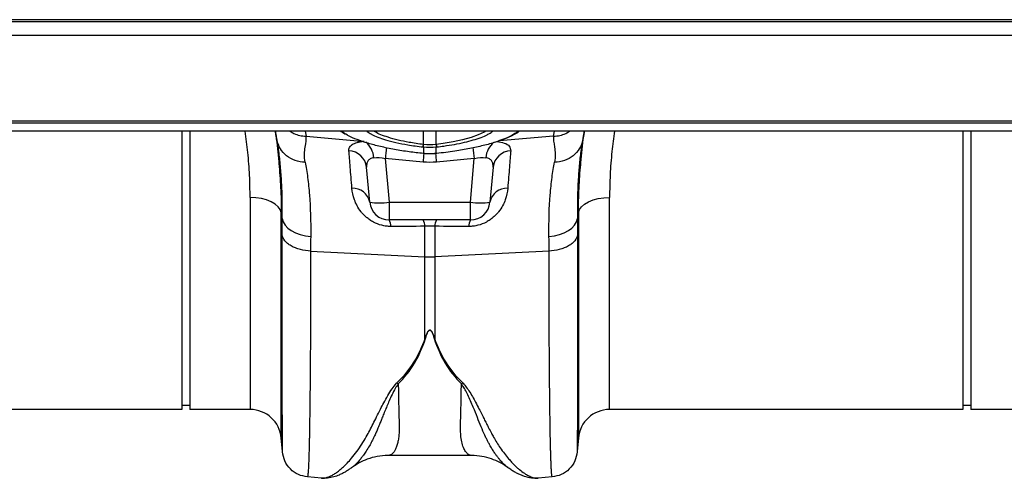
# Model space of a CAD drawing. Units: millimetres. Extents: x -15435 to -10946, y -3060 to 2253.
# Drawn here: x -13045 to -12793, y 1505 to 1622 of the extents above; entities that cross this region are included whole.
import ezdxf

# ---------------------------------------------------------------- set-up
doc = ezdxf.new("R2010")
doc.units = ezdxf.units.MM

msp = doc.modelspace()

# ---------------------------------------------------------------- linework, layer by layer
at = {"linetype": 'Continuous'}
for p, q in [((-12235.04, 1622.04), (-14245.04, 1622.04)), ((-12235.04, 1621.54), (-14245.04, 1621.54)), ((-12235.04, 1618.04), (-14245.04, 1618.04)), ((-12235.04, 1596.09), (-14245.04, 1596.09)), ((-12235.04, 1595.59), (-14245.04, 1595.59)), ((-12235.04, 1593.54), (-14245.04, 1593.54)), ((-13003.54, 1593.54), (-13003.54, 1522.29)), ((-13001.54, 1593.54), (-13001.54, 1522.29)), ((-12971.99, 1593.54), (-12971.75, 1592.21)), ((-12941.69, 1590.11), (-12941.65, 1593.54)), ((-12938.39, 1590.11), (-12938.44, 1593.54)), ((-12908.34, 1592.21), (-12908.1, 1593.54)), ((-12803.54, 1593.54), (-12803.54, 1522.29)), ((-12801.54, 1593.54), (-12801.54, 1522.29)), ((-12979.1, 1590.88), (-12979.15, 1591.18)), ((-12971.75, 1592.21), (-12957.59, 1591)), ((-12908.34, 1592.21), (-12922.2, 1591.03)), ((-12900.94, 1591.18), (-12900.99, 1590.82)), ((-12941.7, 1589.48), (-12941.7, 1587.8)), ((-12938.39, 1587.8), (-12938.39, 1589.48)), ((-12941.79, 1585.61), (-12951.44, 1586.5)), ((-12951.44, 1586.5), (-12950.46, 1575.36)), ((-12941.71, 1587.77), (-12941.75, 1587.78)), ((-12938.34, 1587.78), (-12938.37, 1587.77)), ((-12928.65, 1586.5), (-12938.3, 1585.61)), ((-12929.62, 1575.36), (-12928.65, 1586.5)), ((-12955.44, 1575.36), (-12956.22, 1584.28)), ((-12923.86, 1584.28), (-12924.64, 1575.36)), ((-12986.06, 1576.57), (-12986.06, 1522.29)), ((-12894.03, 1522.29), (-12894.03, 1576.57)), ((-12950.46, 1575.36), (-12929.62, 1575.36)), ((-12950.46, 1575.36), (-12950.46, 1570.79)), ((-12929.62, 1570.79), (-12929.62, 1575.36)), ((-12977.82, 1571.15), (-12978.09, 1572.67)), ((-12978.09, 1514.99), (-12978.09, 1572.67)), ((-12929.62, 1570.79), (-12950.46, 1570.79)), ((-12902, 1572.67), (-12902.26, 1571.15)), ((-12902, 1572.67), (-12902, 1514.99)), ((-12941.35, 1561.39), (-12941.35, 1569.17)), ((-12938.74, 1569.17), (-12938.74, 1561.39)), ((-12970.57, 1562.84), (-12941.35, 1561.39)), ((-12941.35, 1540.47), (-12941.35, 1561.39)), ((-12909.51, 1562.84), (-12938.74, 1561.39)), ((-12938.74, 1561.39), (-12938.74, 1540.47)), ((-13001.54, 1523.29), (-13003.54, 1523.29)), ((-12801.54, 1523.29), (-12803.54, 1523.29)), ((-13003.54, 1522.29), (-13094.03, 1522.29)), ((-12986.06, 1522.29), (-13001.54, 1522.29)), ((-12803.54, 1522.29), (-12894.03, 1522.29)), ((-12786.06, 1522.29), (-12801.54, 1522.29)), ((-12977.78, 1511.52), (-12978.09, 1514.99)), ((-12902, 1514.99), (-12902.3, 1511.52)), ((-12929.31, 1510.52), (-12950.79, 1510.52)), ((-12960.06, 1507.44), (-12960.22, 1507.33)), ((-12967.8, 1504.72), (-12971.4, 1505.04)), ((-12908.69, 1505.04), (-12912.3, 1504.72))]:
    msp.add_line(p, q, dxfattribs=at)
at = {"linetype": 'Continuous', "flags": 128}
for points in [[(-12925.73, 1593.54), (-12926.15, 1593.27), (-12927.67, 1592.55), (-12929.49, 1591.9), (-12931.67, 1591.29), (-12934.04, 1590.78), (-12936.65, 1590.34), (-12938.39, 1590.11), (-12938.39, 1590.11), (-12938.39, 1590.11)], [(-12941.74, 1587.8), (-12941.75, 1587.78), (-12941.75, 1587.78)], [(-12941.7, 1587.8), (-12941.71, 1587.77), (-12941.71, 1587.77)], [(-12938.37, 1587.77), (-12938.38, 1587.77), (-12938.39, 1587.8)], [(-12938.34, 1587.78), (-12938.34, 1587.78), (-12938.35, 1587.8)], [(-12978.09, 1572.67), (-12978.35, 1573.44), (-12978.88, 1574.18), (-12979.66, 1574.86), (-12980.65, 1575.44), (-12981.83, 1575.92), (-12983.16, 1576.28), (-12984.58, 1576.49), (-12986.06, 1576.57)], [(-12902, 1572.67), (-12901.73, 1573.44), (-12901.2, 1574.18), (-12900.43, 1574.86), (-12899.43, 1575.44), (-12898.25, 1575.92), (-12896.93, 1576.28), (-12895.5, 1576.49), (-12894.03, 1576.57)], [(-12977.82, 1571.15), (-12977.58, 1570.3), (-12977.1, 1569.48), (-12976.41, 1568.73), (-12975.51, 1568.06), (-12974.44, 1567.49), (-12973.23, 1567.05), (-12971.92, 1566.75), (-12970.55, 1566.59)], [(-12909.54, 1566.59), (-12908.16, 1566.75), (-12906.85, 1567.05), (-12905.64, 1567.49), (-12904.57, 1568.06), (-12903.68, 1568.73), (-12902.98, 1569.48), (-12902.5, 1570.3), (-12902.26, 1571.15)]]:
    msp.add_lwpolyline(points, dxfattribs=at)
at = {"linetype": 'Continuous'}
for centre, radius, start, end in [((-12960.95, 1583.72), 4.76, 6.7019, 87.7691), ((-12959.97, 1586.37), 5.58, 3.5946, 51.2042), ((-12506.52, 1545.38), 446.81, 174.3555, 174.7208), ((-12945.17, 1590.47), 3.49, 343.6951, 354.1507), ((-12945.18, 1590.47), 3.62, 344.0928, 354.1779), ((-12934.91, 1590.47), 3.62, 185.8221, 195.9072), ((-12934.92, 1590.47), 3.49, 185.8493, 196.3049), ((-13373.92, 1545.35), 447.17, 5.2793, 5.6436), ((-12920.1, 1586.36), 5.6, 129.1439, 176.3587), ((-12919.13, 1583.72), 4.76, 92.2309, 173.2981), ((-12436.76, 1538.8), 507.19, 174.4541, 174.7048), ((-13443.97, 1538.74), 507.84, 5.2953, 5.5442), ((-12959.75, 1574.52), 4.39, 11.0107, 93.1211), ((-12920.34, 1574.52), 4.39, 86.8789, 168.9893), ((-12950.46, 1575.79), 5, 185, 270), ((-12952.95, 1589.77), 14.63, 260.1973, 279.8027), ((-12929.62, 1575.79), 5, 270, 355), ((-12927.13, 1589.77), 14.63, 260.1973, 279.8027), ((-12952.65, 1569.33), 2.63, 355.6714, 33.7648), ((-12943.88, 1569.36), 2.53, 355.7107, 34.4012), ((-12936.21, 1569.36), 2.53, 145.5988, 184.2893), ((-12927.44, 1569.33), 2.63, 146.2352, 184.3286), ((-12940.04, 1587.74), 26.39, 267.1604, 272.8396), ((-12986.06, 1514.29), 8, 5, 90), ((-12894.03, 1514.29), 8, 90, 175)]:
    msp.add_arc(centre, radius, start, end, dxfattribs=at)
at = {"linetype": 'Continuous', "extrusion": (0, 0, -1)}
for centre, major_axis, ratio, start_param, end_param in [((-12951.13, 1583.47), (-5.03, 2.12), 0.506706, 0.672044, 1.301809), ((-12928.95, 1583.47), (-5.03, -2.12), 0.506706, 1.839784, 2.469549), ((-12940.04, 1606.6), (0, 21.07), 0.94913, 3.054326, 3.228859)]:
    msp.add_ellipse(centre, major_axis=major_axis, ratio=ratio, start_param=start_param, end_param=end_param, dxfattribs=at)
at = {"linetype": 'Continuous'}
for points, knots in [([(-12986.06, 1576.57), (-12986.09, 1578.44), (-12986.15, 1582.2), (-12986.57, 1587.88), (-12987.07, 1591.71), (-12987.31, 1593.54)], [0, 0, 0, 0, 0.342191, 0.686161, 1, 1, 1, 1]), ([(-12979.67, 1593.54), (-12979.61, 1593.16), (-12979.19, 1590.51), (-12978.86, 1587.73), (-12978.7, 1585.41), (-12978.69, 1585.25)], [0, 0, 0, 0, 0.136739, 0.941398, 1, 1, 1, 1]), ([(-12979.15, 1591.18), (-12979.22, 1591.56), (-12979.35, 1592.34), (-12979.49, 1593.14), (-12979.56, 1593.54)], [0, 0, 0, 0, 0.488493, 1, 1, 1, 1]), ([(-12975.82, 1593.54), (-12975.5, 1593.32), (-12974.31, 1592.51), (-12972.83, 1592.33), (-12971.75, 1592.21)], [0, 0, 0, 0, 0.271266, 1, 1, 1, 1]), ([(-12961.46, 1592.63), (-12961.67, 1592.73), (-12962.25, 1593.03), (-12962.67, 1593.34), (-12962.94, 1593.54)], [0, 0, 0, 0, 0.371624, 1, 1, 1, 1]), ([(-12961.17, 1592.53), (-12961.69, 1592.81), (-12962.33, 1593.14), (-12962.65, 1593.48), (-12962.71, 1593.54)], [0, 0, 0, 0, 0.825884, 1, 1, 1, 1]), ([(-12956.16, 1593.54), (-12956.12, 1593.51), (-12955.89, 1593.25), (-12955.41, 1592.99), (-12955, 1592.76)], [0, 0, 0, 0, 0.141454, 1, 1, 1, 1]), ([(-12941.69, 1590.11), (-12941.69, 1590.11), (-12942.94, 1590.26), (-12945.2, 1590.59), (-12948.26, 1591.23), (-12950.68, 1591.9), (-12952.62, 1592.61), (-12953.81, 1593.15), (-12954.26, 1593.47), (-12954.36, 1593.54)], [0, 0, 0, 0, 0.000004, 0.232553, 0.4229, 0.620935, 0.78404, 0.951897, 1, 1, 1, 1]), ([(-12925.2, 1592.71), (-12924.79, 1592.92), (-12924.27, 1593.2), (-12924, 1593.48), (-12923.94, 1593.54)], [0, 0, 0, 0, 0.777278, 1, 1, 1, 1]), ([(-12917.37, 1593.54), (-12917.75, 1593.26), (-12918.58, 1592.62), (-12920.4, 1591.73), (-12922.02, 1591.16), (-12922.73, 1590.91)], [0, 0, 0, 0, 0.317213, 0.7018, 1, 1, 1, 1]), ([(-12917.04, 1593.54), (-12917.04, 1593.54), (-12917.37, 1593.25), (-12918.25, 1592.73), (-12919.73, 1591.97), (-12921.16, 1591.37), (-12922.16, 1591.04), (-12922.48, 1590.94)], [0, 0, 0, 0, 0.004536, 0.293947, 0.582471, 0.86519, 1, 1, 1, 1]), ([(-12908.34, 1592.21), (-12907.26, 1592.33), (-12905.78, 1592.51), (-12904.59, 1593.32), (-12904.26, 1593.54)], [0, 0, 0, 0, 0.728734, 1, 1, 1, 1]), ([(-12901.42, 1585.02), (-12901.41, 1585.17), (-12901.24, 1587.52), (-12900.91, 1590.37), (-12900.48, 1593.11), (-12900.41, 1593.54)], [0, 0, 0, 0, 0.055151, 0.848842, 1, 1, 1, 1]), ([(-12900.52, 1593.54), (-12900.54, 1593.46), (-12900.63, 1592.94), (-12900.77, 1592.14), (-12900.89, 1591.45), (-12900.94, 1591.18)], [0, 0, 0, 0, 0.108541, 0.653904, 1, 1, 1, 1]), ([(-12892.77, 1593.54), (-12893, 1591.8), (-12893.5, 1588.01), (-12893.94, 1582.32), (-12894, 1578.49), (-12894.03, 1576.57)], [0, 0, 0, 0, 0.299435, 0.648775, 1, 1, 1, 1]), ([(-12971.97, 1585.57), (-12972.85, 1585.6), (-12973.71, 1585.76), (-12975.33, 1586.33), (-12976.07, 1586.73), (-12977.36, 1587.74), (-12977.91, 1588.35), (-12978.73, 1589.69), (-12979.01, 1590.42), (-12979.15, 1591.18)], [0, 0, 0, 0, 0.25, 0.25, 0.5, 0.5, 0.75, 0.75, 1, 1, 1, 1]), ([(-12971.97, 1585.57), (-12972.26, 1587.05), (-12972.12, 1588.34), (-12971.8, 1590.55), (-12971.6, 1591.46), (-12971.75, 1592.21)], [0, 0, 0, 0, 0.5, 0.5, 1, 1, 1, 1]), ([(-12941.74, 1587.8), (-12942.94, 1587.94), (-12945.45, 1588.22), (-12949.16, 1588.82), (-12952.72, 1589.56), (-12955.96, 1590.41), (-12958.67, 1591.34), (-12960.43, 1592.06), (-12961.07, 1592.46), (-12961.17, 1592.53)], [0, 0, 0, 0, 0.149668, 0.312031, 0.479047, 0.64078, 0.807159, 0.968743, 1, 1, 1, 1]), ([(-12960.77, 1588.48), (-12960.79, 1588.8), (-12960.74, 1589.09), (-12960.53, 1589.5), (-12960.44, 1589.63), (-12960.21, 1589.87), (-12960.07, 1589.98), (-12959.75, 1590.19), (-12959.57, 1590.29), (-12959.15, 1590.47), (-12958.92, 1590.55), (-12958.42, 1590.69), (-12958.14, 1590.76), (-12957.56, 1590.86), (-12957.24, 1590.91), (-12956.9, 1590.95)], [0, 0, 0, 0, 0.25, 0.25, 0.375, 0.375, 0.5, 0.5, 0.625, 0.625, 0.75, 0.75, 0.875, 0.875, 1, 1, 1, 1]), ([(-12955, 1592.76), (-12954.97, 1592.74), (-12954.56, 1592.48), (-12953.37, 1591.99), (-12951.35, 1591.28), (-12948.76, 1590.61), (-12945.54, 1589.96), (-12943.13, 1589.65), (-12941.81, 1589.49)], [0, 0, 0, 0, 0.01374, 0.185525, 0.357312, 0.558419, 0.75953, 1, 1, 1, 1]), ([(-12938.27, 1589.49), (-12937.66, 1589.56), (-12936.12, 1589.74), (-12933.7, 1590.13), (-12931.17, 1590.65), (-12928.85, 1591.26), (-12926.91, 1591.92), (-12925.68, 1592.41), (-12925.25, 1592.68), (-12925.2, 1592.71)], [0, 0, 0, 0, 0.114104, 0.285458, 0.461757, 0.632794, 0.808769, 0.979655, 1, 1, 1, 1]), ([(-12908.34, 1592.21), (-12908.49, 1591.46), (-12908.29, 1590.55), (-12907.96, 1588.34), (-12907.83, 1587.05), (-12908.12, 1585.57)], [0, 0, 0, 0, 0.5, 0.5, 1, 1, 1, 1]), ([(-12900.94, 1591.18), (-12901.07, 1590.42), (-12901.35, 1589.69), (-12902.18, 1588.35), (-12902.72, 1587.74), (-12904.01, 1586.73), (-12904.76, 1586.33), (-12906.37, 1585.76), (-12907.24, 1585.6), (-12908.12, 1585.57)], [0, 0, 0, 0, 0.25, 0.25, 0.5, 0.5, 0.75, 0.75, 1, 1, 1, 1]), ([(-12977.82, 1571.15), (-12977.82, 1572.77), (-12977.8, 1576.03), (-12977.97, 1580.51), (-12978.27, 1584.65), (-12978.65, 1588.14), (-12978.97, 1590.04), (-12979.1, 1590.88)], [0, 0, 0, 0, 0.2046765, 0.4108735, 0.6217927, 0.834306, 1, 1, 1, 1]), ([(-12959.99, 1578.9), (-12960.15, 1580.88), (-12960.29, 1582.67), (-12960.56, 1585.88), (-12960.67, 1587.28), (-12960.77, 1588.48)], [0, 0, 0, 0, 0.5, 0.5, 1, 1, 1, 1]), ([(-12941.58, 1590.1), (-12941.62, 1590.1), (-12941.65, 1590.11), (-12941.69, 1590.11), (-12941.69, 1590.11), (-12941.69, 1590.11), (-12941.69, 1590.11)], [0, 0, 0, 0, 0.0001139487, 0.0001139487, 0.0001139487, 0.0001140087, 0.0001140087, 0.0001140087, 0.0001140087]), ([(-12938.39, 1590.11), (-12938.39, 1590.11), (-12938.39, 1590.11), (-12938.39, 1590.11), (-12938.43, 1590.11), (-12938.47, 1590.1), (-12938.51, 1590.1)], [-0.00000006, -0.00000006, -0.00000006, -0.00000006, 0, 0, 0, 0.0001139486, 0.0001139486, 0.0001139486, 0.0001139486]), ([(-12922.73, 1590.91), (-12922.91, 1590.85), (-12923.95, 1590.46), (-12926.33, 1589.82), (-12929.8, 1589.03), (-12933.83, 1588.32), (-12936.76, 1587.99), (-12938.35, 1587.8)], [0, 0, 0, 0, 0.045844, 0.27591, 0.499424, 0.729407, 1, 1, 1, 1]), ([(-12922.83, 1590.88), (-12922.18, 1590.77), (-12920.75, 1590.52), (-12919.49, 1589.72), (-12919.38, 1588.91), (-12919.32, 1588.48)], [0, 0, 0, 0, 0.285928, 0.622381, 1, 1, 1, 1]), ([(-12919.32, 1588.48), (-12919.42, 1587.28), (-12919.53, 1585.88), (-12919.79, 1582.67), (-12919.94, 1580.88), (-12920.1, 1578.9)], [0, 0, 0, 0, 0.5, 0.5, 1, 1, 1, 1]), ([(-12900.99, 1590.82), (-12901.13, 1590.01), (-12901.43, 1588.16), (-12901.8, 1584.77), (-12902.1, 1580.71), (-12902.28, 1576.19), (-12902.27, 1572.83), (-12902.26, 1571.15)], [0, 0, 0, 0, 0.162633, 0.368139, 0.575093, 0.786717, 1, 1, 1, 1]), ([(-12954.4, 1586.72), (-12954.77, 1586.66), (-12955.07, 1586.55), (-12955.46, 1586.33), (-12955.57, 1586.24), (-12955.76, 1586.05), (-12955.85, 1585.95), (-12956.06, 1585.63), (-12956.15, 1585.38), (-12956.24, 1584.85), (-12956.25, 1584.57), (-12956.22, 1584.28)], [0, 0, 0, 0, 0.25, 0.25, 0.375, 0.375, 0.5, 0.5, 0.75, 0.75, 1, 1, 1, 1]), ([(-12939.94, 1587.72), (-12940.28, 1587.71), (-12940.87, 1587.68), (-12941.46, 1587.76), (-12941.71, 1587.79)], [0, 0, 0, 0, 0.571302, 1, 1, 1, 1]), ([(-12939.93, 1587.72), (-12939.97, 1587.72), (-12940.46, 1587.7), (-12941.05, 1587.74), (-12941.6, 1587.79), (-12941.7, 1587.8)], [0, 0, 0, 0, 0.065596, 0.8341916, 1, 1, 1, 1]), ([(-12938.38, 1587.78), (-12938.53, 1587.76), (-12939.05, 1587.7), (-12939.58, 1587.71), (-12939.94, 1587.72)], [0, 0, 0, 0, 0.307011, 1, 1, 1, 1]), ([(-12938.39, 1587.8), (-12938.53, 1587.79), (-12939.04, 1587.74), (-12939.56, 1587.73), (-12939.93, 1587.72)], [0, 0, 0, 0, 0.27833, 1, 1, 1, 1]), ([(-12923.86, 1584.28), (-12923.84, 1584.57), (-12923.84, 1584.85), (-12923.94, 1585.38), (-12924.03, 1585.63), (-12924.24, 1585.95), (-12924.32, 1586.05), (-12924.52, 1586.24), (-12924.63, 1586.33), (-12924.88, 1586.47), (-12925.02, 1586.54), (-12925.33, 1586.65), (-12925.5, 1586.69), (-12925.68, 1586.72)], [0, 0, 0, 0, 0.25, 0.25, 0.5, 0.5, 0.625, 0.625, 0.75, 0.75, 0.875, 0.875, 1, 1, 1, 1]), ([(-12978.69, 1585.25), (-12978.52, 1583.19), (-12978.16, 1578.9), (-12978.11, 1574.8), (-12978.09, 1572.67)], [0, 0, 0, 0, 0.480173, 1, 1, 1, 1]), ([(-12971.97, 1585.57), (-12971.85, 1584.97), (-12971.74, 1584.35), (-12971.53, 1583.04), (-12971.43, 1582.36), (-12971.15, 1580.26), (-12970.99, 1578.76), (-12970.62, 1574.01), (-12970.5, 1570.48), (-12970.55, 1566.59)], [0, 0, 0, 0, 0.125, 0.125, 0.25, 0.25, 0.5, 0.5, 1, 1, 1, 1]), ([(-12909.54, 1566.59), (-12909.59, 1570.48), (-12909.47, 1574.01), (-12909.1, 1578.76), (-12908.94, 1580.26), (-12908.66, 1582.36), (-12908.56, 1583.04), (-12908.35, 1584.35), (-12908.24, 1584.97), (-12908.12, 1585.57)], [0, 0, 0, 0, 0.5, 0.5, 0.75, 0.75, 0.875, 0.875, 1, 1, 1, 1]), ([(-12902, 1572.67), (-12901.97, 1574.75), (-12901.93, 1578.78), (-12901.58, 1582.99), (-12901.42, 1585.02)], [0, 0, 0, 0, 0.5170994, 1, 1, 1, 1]), ([(-12950.03, 1569.13), (-12950.42, 1569.13), (-12950.81, 1569.16), (-12951.6, 1569.25), (-12951.99, 1569.33), (-12953.13, 1569.62), (-12953.84, 1569.9), (-12954.83, 1570.43), (-12955.15, 1570.62), (-12955.74, 1571.03), (-12956.02, 1571.24), (-12956.54, 1571.69), (-12956.79, 1571.93), (-12957.25, 1572.41), (-12957.46, 1572.65), (-12958.05, 1573.4), (-12958.38, 1573.91), (-12958.94, 1574.94), (-12959.17, 1575.45), (-12959.71, 1576.97), (-12959.91, 1577.95), (-12959.99, 1578.9)], [0, 0, 0, 0, 0.0625, 0.0625, 0.125, 0.125, 0.25, 0.25, 0.3125, 0.3125, 0.375, 0.375, 0.4375, 0.4375, 0.5, 0.5, 0.625, 0.625, 0.75, 0.75, 1, 1, 1, 1]), ([(-12920.1, 1578.9), (-12920.18, 1577.95), (-12920.37, 1576.97), (-12920.92, 1575.45), (-12921.14, 1574.94), (-12921.7, 1573.91), (-12922.03, 1573.4), (-12922.62, 1572.66), (-12922.83, 1572.41), (-12923.29, 1571.93), (-12923.54, 1571.7), (-12924.06, 1571.25), (-12924.34, 1571.03), (-12924.93, 1570.63), (-12925.24, 1570.43), (-12926.24, 1569.9), (-12926.95, 1569.62), (-12928.1, 1569.33), (-12928.49, 1569.25), (-12929.27, 1569.16), (-12929.67, 1569.13), (-12930.06, 1569.13)], [0, 0, 0, 0, 0.25, 0.25, 0.375, 0.375, 0.5, 0.5, 0.5625, 0.5625, 0.625, 0.625, 0.6875, 0.6875, 0.75, 0.75, 0.875, 0.875, 0.9375, 0.9375, 1, 1, 1, 1]), ([(-12970.57, 1562.84), (-12971.43, 1562.88), (-12972.32, 1563.01), (-12973.61, 1563.34), (-12974.02, 1563.47), (-12974.82, 1563.78), (-12975.19, 1563.96), (-12975.88, 1564.35), (-12976.19, 1564.56), (-12976.74, 1565.01), (-12976.97, 1565.25), (-12977.55, 1565.97), (-12977.77, 1566.48), (-12977.85, 1566.97)], [0, 0, 0, 0, 0.25, 0.25, 0.375, 0.375, 0.5, 0.5, 0.625, 0.625, 0.75, 0.75, 1, 1, 1, 1]), ([(-12977.78, 1511.53), (-12977.78, 1511.52), (-12977.78, 1511.52), (-12977.79, 1512.47), (-12977.8, 1513.87), (-12977.8, 1515.09), (-12977.8, 1515.74), (-12977.81, 1516.45), (-12977.81, 1517.19), (-12977.81, 1517.98), (-12977.81, 1519.7), (-12977.82, 1522.69), (-12977.83, 1527.47), (-12977.83, 1532.89), (-12977.84, 1538.87), (-12977.84, 1545.33), (-12977.84, 1552.2), (-12977.85, 1559.37), (-12977.85, 1564.45), (-12977.85, 1566.97)], [0, 0, 0, 0, 0.041541, 0.13167, 0.217786, 0.239684, 0.261308, 0.282657, 0.303733, 0.324535, 0.345064, 0.433198, 0.519521, 0.604045, 0.686779, 0.767732, 0.846915, 0.924335, 1, 1, 1, 1]), ([(-12902.24, 1566.97), (-12902.31, 1566.48), (-12902.53, 1565.97), (-12903.12, 1565.25), (-12903.35, 1565.01), (-12903.9, 1564.56), (-12904.21, 1564.35), (-12904.89, 1563.96), (-12905.27, 1563.78), (-12906.06, 1563.47), (-12906.48, 1563.34), (-12907.76, 1563.01), (-12908.66, 1562.88), (-12909.51, 1562.84)], [0, 0, 0, 0, 0.25, 0.25, 0.375, 0.375, 0.5, 0.5, 0.625, 0.625, 0.75, 0.75, 1, 1, 1, 1]), ([(-12902.24, 1566.97), (-12902.24, 1564.45), (-12902.24, 1559.37), (-12902.24, 1552.2), (-12902.24, 1545.33), (-12902.25, 1538.6), (-12902.25, 1532.17), (-12902.26, 1527.72), (-12902.26, 1524.99), (-12902.26, 1523.62), (-12902.27, 1522.32), (-12902.27, 1521.08), (-12902.27, 1519.9), (-12902.27, 1518.16), (-12902.28, 1516.03), (-12902.29, 1513.88), (-12902.3, 1512.34), (-12902.3, 1511.52), (-12902.31, 1511.52), (-12902.31, 1511.53)], [0, 0, 0, 0, 0.075664, 0.153082, 0.232263, 0.313216, 0.40599, 0.501011, 0.526279, 0.551702, 0.577281, 0.603015, 0.628907, 0.654954, 0.726047, 0.800323, 0.87779, 0.958458, 1, 1, 1, 1]), ([(-12970.57, 1562.84), (-12970.58, 1560.25), (-12970.58, 1555), (-12970.6, 1547.55), (-12970.63, 1540.37), (-12970.67, 1533.28), (-12970.73, 1526.47), (-12970.79, 1521.91), (-12970.83, 1519.25), (-12970.85, 1518.15), (-12970.87, 1517.08), (-12970.88, 1516.05), (-12970.9, 1515.06), (-12970.92, 1514.11), (-12970.94, 1513.2), (-12970.98, 1511.8), (-12971.03, 1509.97), (-12971.11, 1507.96), (-12971.2, 1506.29), (-12971.29, 1505.33), (-12971.36, 1504.95), (-12971.39, 1505.05), (-12971.39, 1505.06)], [0, 0, 0, 0, 0.073851, 0.150033, 0.228543, 0.309382, 0.402679, 0.498894, 0.518143, 0.537505, 0.55698, 0.576567, 0.596266, 0.616078, 0.636003, 0.656041, 0.712866, 0.776879, 0.848077, 0.92646, 0.994343, 1, 1, 1, 1]), ([(-12908.69, 1505.06), (-12908.69, 1505.05), (-12908.73, 1504.95), (-12908.79, 1505.29), (-12908.87, 1506.02), (-12908.94, 1507.13), (-12908.98, 1508.19), (-12909.02, 1509), (-12909.03, 1509.45), (-12909.05, 1509.91), (-12909.06, 1510.38), (-12909.08, 1510.86), (-12909.09, 1511.35), (-12909.11, 1511.84), (-12909.15, 1513.42), (-12909.21, 1516.42), (-12909.29, 1521.49), (-12909.36, 1527.24), (-12909.41, 1533.57), (-12909.46, 1540.37), (-12909.49, 1547.55), (-12909.51, 1555), (-12909.51, 1560.25), (-12909.51, 1562.84)], [0, 0, 0, 0, 0.005655, 0.073538, 0.13275, 0.187955, 0.239155, 0.253477, 0.267452, 0.281078, 0.294357, 0.307287, 0.319869, 0.332104, 0.34399, 0.434135, 0.521954, 0.607448, 0.690615, 0.771455, 0.849966, 0.926148, 1, 1, 1, 1]), ([(-12938.74, 1540.47), (-12938.87, 1540.85), (-12939.02, 1541.23), (-12939.28, 1541.8), (-12939.37, 1541.99), (-12939.55, 1542.27), (-12939.62, 1542.36), (-12939.75, 1542.48), (-12939.8, 1542.52), (-12939.91, 1542.59), (-12939.99, 1542.61), (-12940.14, 1542.6), (-12940.21, 1542.57), (-12940.32, 1542.5), (-12940.36, 1542.46), (-12940.48, 1542.33), (-12940.55, 1542.24), (-12940.72, 1541.97), (-12940.82, 1541.78), (-12941.07, 1541.22), (-12941.22, 1540.84), (-12941.35, 1540.47)], [0, 0, 0, 0, 0.25, 0.25, 0.375, 0.375, 0.4375, 0.4375, 0.46875, 0.46875, 0.5, 0.5, 0.53125, 0.53125, 0.5625, 0.5625, 0.625, 0.625, 0.75, 0.75, 1, 1, 1, 1]), ([(-12941.18, 1540.44), (-12941.06, 1540.82), (-12940.94, 1541.19), (-12940.71, 1541.76), (-12940.63, 1541.95), (-12940.48, 1542.22), (-12940.43, 1542.31), (-12940.32, 1542.44), (-12940.28, 1542.48), (-12940.19, 1542.55), (-12940.13, 1542.58), (-12940, 1542.59), (-12939.93, 1542.57), (-12939.83, 1542.5), (-12939.79, 1542.46), (-12939.68, 1542.34), (-12939.62, 1542.25), (-12939.46, 1541.97), (-12939.38, 1541.78), (-12939.15, 1541.21), (-12939.03, 1540.82), (-12938.91, 1540.44)], [0, 0, 0, 0, 0.25, 0.25, 0.375, 0.375, 0.4375, 0.4375, 0.46875, 0.46875, 0.5, 0.5, 0.53125, 0.53125, 0.5625, 0.5625, 0.625, 0.625, 0.75, 0.75, 1, 1, 1, 1]), ([(-12941.35, 1540.47), (-12942.03, 1538.26), (-12943.05, 1536.15), (-12945.51, 1532.33), (-12946.96, 1530.6), (-12948.55, 1529)], [0, 0, 0, 0, 0.5, 0.5, 1, 1, 1, 1]), ([(-12948.12, 1528.84), (-12946.52, 1530.46), (-12945.14, 1532.22), (-12942.81, 1536.09), (-12941.86, 1538.22), (-12941.18, 1540.44)], [0, 0, 0, 0, 0.5, 0.5, 1, 1, 1, 1]), ([(-12938.91, 1540.44), (-12938.23, 1538.22), (-12937.28, 1536.09), (-12934.95, 1532.22), (-12933.56, 1530.46), (-12931.97, 1528.84)], [0, 0, 0, 0, 0.5, 0.5, 1, 1, 1, 1]), ([(-12931.53, 1529), (-12933.13, 1530.6), (-12934.58, 1532.33), (-12937.04, 1536.15), (-12938.05, 1538.26), (-12938.74, 1540.47)], [0, 0, 0, 0, 0.5, 0.5, 1, 1, 1, 1]), ([(-12967.8, 1504.73), (-12967.76, 1504.72), (-12967.53, 1504.68), (-12967.03, 1504.74), (-12966.32, 1504.91), (-12965.69, 1505.16), (-12965.18, 1505.41), (-12964.78, 1505.63), (-12964.37, 1505.89), (-12963.93, 1506.18), (-12963.47, 1506.52), (-12962.89, 1506.98), (-12962.13, 1507.64), (-12961.16, 1508.6), (-12960, 1509.89), (-12958.75, 1511.49), (-12957.49, 1513.32), (-12956.4, 1515.14), (-12955.43, 1516.9), (-12954.58, 1518.6), (-12953.67, 1520.42), (-12952.77, 1522.23), (-12951.82, 1524.06), (-12950.86, 1525.78), (-12949.86, 1527.49), (-12948.97, 1528.53), (-12948.57, 1529.01)], [0, 0, 0, 0, 0.010457, 0.060553, 0.111998, 0.160373, 0.183454, 0.207232, 0.231706, 0.256879, 0.282752, 0.309326, 0.35277, 0.404141, 0.463456, 0.533349, 0.597349, 0.658419, 0.706422, 0.752024, 0.798326, 0.848434, 0.885652, 0.928044, 0.967361, 1, 1, 1, 1]), ([(-12948.13, 1528.85), (-12948.4, 1528.46), (-12949.03, 1527.55), (-12949.74, 1526.09), (-12950.43, 1524.58), (-12951.03, 1523.17), (-12951.57, 1521.85), (-12952.07, 1520.63), (-12952.52, 1519.5), (-12952.98, 1518.37), (-12953.42, 1517.3), (-12953.86, 1516.27), (-12954.33, 1515.24), (-12954.88, 1514.13), (-12955.57, 1512.87), (-12956.31, 1511.67), (-12957, 1510.66), (-12957.6, 1509.86), (-12958.24, 1509.09), (-12958.94, 1508.35), (-12959.59, 1507.74), (-12959.94, 1507.52), (-12960.06, 1507.44)], [0, 0, 0, 0, 0.0367349, 0.0859641, 0.1355508, 0.1808947, 0.2248527, 0.269698, 0.3093099, 0.3482804, 0.3973165, 0.4354143, 0.475633, 0.5298839, 0.5875743, 0.6617187, 0.72494, 0.7718483, 0.8217757, 0.8963221, 0.9633915, 1, 1, 1, 1]), ([(-12948.12, 1528.85), (-12948.11, 1528.04), (-12948.08, 1526.42), (-12948.04, 1524.19), (-12948, 1521.88), (-12947.95, 1520.08), (-12947.92, 1518.82), (-12947.9, 1518.25), (-12947.89, 1517.75), (-12947.89, 1517.2), (-12947.91, 1516.54), (-12947.95, 1515.9), (-12948.04, 1515.06), (-12948.19, 1514.07), (-12948.46, 1513.02), (-12948.8, 1512.15), (-12949.12, 1511.59), (-12949.38, 1511.25), (-12949.58, 1511.05), (-12949.78, 1510.87), (-12950.01, 1510.72), (-12950.25, 1510.61), (-12950.51, 1510.55), (-12950.69, 1510.51), (-12950.79, 1510.52), (-12950.79, 1510.52)], [0, 0, 0, 0, 0.069299, 0.1386897, 0.2081721, 0.2992823, 0.3362559, 0.3595204, 0.370151, 0.400654, 0.4314634, 0.462582, 0.4940126, 0.5611256, 0.6310624, 0.7038402, 0.7726363, 0.801062, 0.8307802, 0.8617914, 0.894096, 0.9276943, 0.9625869, 0.9987738, 1, 1, 1, 1]), ([(-12929.31, 1510.52), (-12929.31, 1510.52), (-12929.59, 1510.49), (-12930.1, 1510.68), (-12930.78, 1511.28), (-12931.36, 1512.24), (-12931.8, 1513.56), (-12932.15, 1515.48), (-12932.22, 1518.52), (-12932.04, 1522.94), (-12931.99, 1526.97), (-12931.97, 1528.84)], [0, 0, 0, 0, 0.000174, 0.110769, 0.209337, 0.307755, 0.409939, 0.505368, 0.646133, 0.836084, 1, 1, 1, 1]), ([(-12919.85, 1507.3), (-12920.03, 1507.42), (-12920.45, 1507.71), (-12921.2, 1508.41), (-12921.82, 1509.06), (-12922.19, 1509.51), (-12922.3, 1509.65), (-12922.41, 1509.78), (-12922.56, 1509.96), (-12922.74, 1510.2), (-12923.03, 1510.58), (-12923.45, 1511.18), (-12924, 1512.02), (-12924.52, 1512.9), (-12924.99, 1513.73), (-12925.38, 1514.48), (-12925.95, 1515.64), (-12926.68, 1517.31), (-12927.61, 1519.61), (-12928.48, 1521.77), (-12929.27, 1523.68), (-12929.94, 1525.21), (-12930.63, 1526.64), (-12931.26, 1527.84), (-12931.75, 1528.53), (-12931.97, 1528.84)], [0, 0, 0, 0, 0.053504, 0.124611, 0.203968, 0.216823, 0.223429, 0.233041, 0.245672, 0.26133, 0.280026, 0.320974, 0.371644, 0.423335, 0.459135, 0.494184, 0.528474, 0.613335, 0.701988, 0.789198, 0.838115, 0.890822, 0.93534, 0.971703, 1, 1, 1, 1]), ([(-12931.54, 1529), (-12931.25, 1528.67), (-12930.59, 1527.93), (-12929.76, 1526.67), (-12928.91, 1525.24), (-12928.07, 1523.68), (-12927.29, 1522.17), (-12926.6, 1520.79), (-12925.99, 1519.57), (-12925.46, 1518.52), (-12924.89, 1517.38), (-12924.33, 1516.3), (-12923.63, 1515.05), (-12922.89, 1513.8), (-12921.97, 1512.39), (-12920.95, 1510.98), (-12919.98, 1509.78), (-12919.13, 1508.84), (-12918.42, 1508.1), (-12917.75, 1507.46), (-12916.88, 1506.71), (-12915.85, 1505.95), (-12914.7, 1505.27), (-12913.63, 1504.85), (-12912.82, 1504.67), (-12912.42, 1504.73), (-12912.31, 1504.75)], [0, 0, 0, 0, 0.022572, 0.051567, 0.085058, 0.119774, 0.159498, 0.19311, 0.221757, 0.25271, 0.275739, 0.314931, 0.344517, 0.387209, 0.433129, 0.488615, 0.544077, 0.5827, 0.619963, 0.655868, 0.690418, 0.761345, 0.827788, 0.897153, 0.970234, 1, 1, 1, 1]), ([(-12971.39, 1505.04), (-12972.17, 1505.18), (-12973.79, 1505.49), (-12975.84, 1506.97), (-12977.33, 1509.02), (-12977.63, 1510.64), (-12977.78, 1511.42)], [0, 0, 0, 0, 0.24223, 0.500004, 0.757776, 1, 1, 1, 1]), ([(-12950.79, 1510.52), (-12951.71, 1510.47), (-12953.46, 1510.38), (-12955.96, 1509.67), (-12958.01, 1508.73), (-12959.32, 1507.96), (-12959.93, 1507.49), (-12960.04, 1507.41)], [0, 0, 0, 0, 0.296059, 0.561245, 0.786454, 0.964901, 1, 1, 1, 1]), ([(-12919.87, 1507.27), (-12920.01, 1507.38), (-12920.72, 1507.95), (-12922.18, 1508.79), (-12924.32, 1509.74), (-12926.77, 1510.39), (-12928.44, 1510.48), (-12929.31, 1510.52)], [0, 0, 0, 0, 0.051133, 0.251355, 0.479928, 0.731606, 1, 1, 1, 1]), ([(-12902.31, 1511.42), (-12902.46, 1510.64), (-12902.76, 1509.02), (-12904.24, 1506.97), (-12906.3, 1505.49), (-12907.91, 1505.18), (-12908.7, 1505.04)], [0, 0, 0, 0, 0.242224, 0.499996, 0.75777, 1, 1, 1, 1]), ([(-12960.05, 1507.41), (-12960.29, 1507.24), (-12960.78, 1506.89), (-12961.56, 1506.4), (-12962.39, 1505.94), (-12963.45, 1505.44), (-12964.71, 1505), (-12966.22, 1504.67), (-12967.32, 1504.71), (-12967.88, 1504.73)], [0, 0, 0, 0, 0.1045537, 0.2143797, 0.3263623, 0.4401199, 0.6124266, 0.8033697, 1, 1, 1, 1]), ([(-12912.28, 1504.72), (-12912.63, 1504.7), (-12913.4, 1504.67), (-12914.58, 1504.82), (-12915.65, 1505.09), (-12916.61, 1505.44), (-12917.45, 1505.81), (-12918.28, 1506.25), (-12919.15, 1506.78), (-12919.72, 1507.19), (-12920.02, 1507.4)], [0, 0, 0, 0, 0.118118, 0.258986, 0.423854, 0.527476, 0.630376, 0.743078, 0.866288, 1, 1, 1, 1])]:
    msp.add_open_spline(points, degree=3, knots=knots, dxfattribs=at)
for points in [[(-12941.81, 1589.49), (-12941.78, 1589.48), (-12941.74, 1589.48), (-12941.7, 1589.48)], [(-12941.7, 1589.48), (-12940.6, 1589.36), (-12939.49, 1589.36), (-12938.39, 1589.48)], [(-12938.51, 1590.1), (-12939.53, 1589.99), (-12940.56, 1589.99), (-12941.58, 1590.1)], [(-12938.39, 1589.48), (-12938.35, 1589.48), (-12938.31, 1589.48), (-12938.27, 1589.49)], [(-12941.7, 1587.8), (-12941.71, 1587.8), (-12941.72, 1587.8), (-12941.74, 1587.8)], [(-12938.35, 1587.8), (-12938.36, 1587.8), (-12938.37, 1587.8), (-12938.39, 1587.8)], [(-12977.85, 1566.97), (-12977.85, 1568.39), (-12977.84, 1569.79), (-12977.82, 1571.15)], [(-12902.26, 1571.15), (-12902.25, 1569.79), (-12902.24, 1568.39), (-12902.24, 1566.97)], [(-12941.35, 1569.17), (-12944.24, 1569.16), (-12947.13, 1569.15), (-12950.03, 1569.13)], [(-12938.74, 1569.17), (-12939.61, 1569.19), (-12940.48, 1569.19), (-12941.35, 1569.17)], [(-12930.06, 1569.13), (-12932.95, 1569.15), (-12935.84, 1569.16), (-12938.74, 1569.17)], [(-12970.55, 1566.59), (-12970.57, 1565.37), (-12970.57, 1564.12), (-12970.57, 1562.84)], [(-12909.51, 1562.84), (-12909.51, 1564.12), (-12909.52, 1565.37), (-12909.54, 1566.59)], [(-12941.18, 1540.44), (-12941.23, 1540.45), (-12941.29, 1540.46), (-12941.35, 1540.47)], [(-12938.74, 1540.47), (-12938.79, 1540.46), (-12938.85, 1540.45), (-12938.91, 1540.44)], [(-12948.12, 1528.85), (-12948.26, 1528.89), (-12948.41, 1528.94), (-12948.55, 1529)], [(-12931.53, 1529), (-12931.68, 1528.94), (-12931.82, 1528.89), (-12931.97, 1528.84)]]:
    msp.add_open_spline(points, degree=3, dxfattribs=at)

doc.saveas('drawing.dxf')
